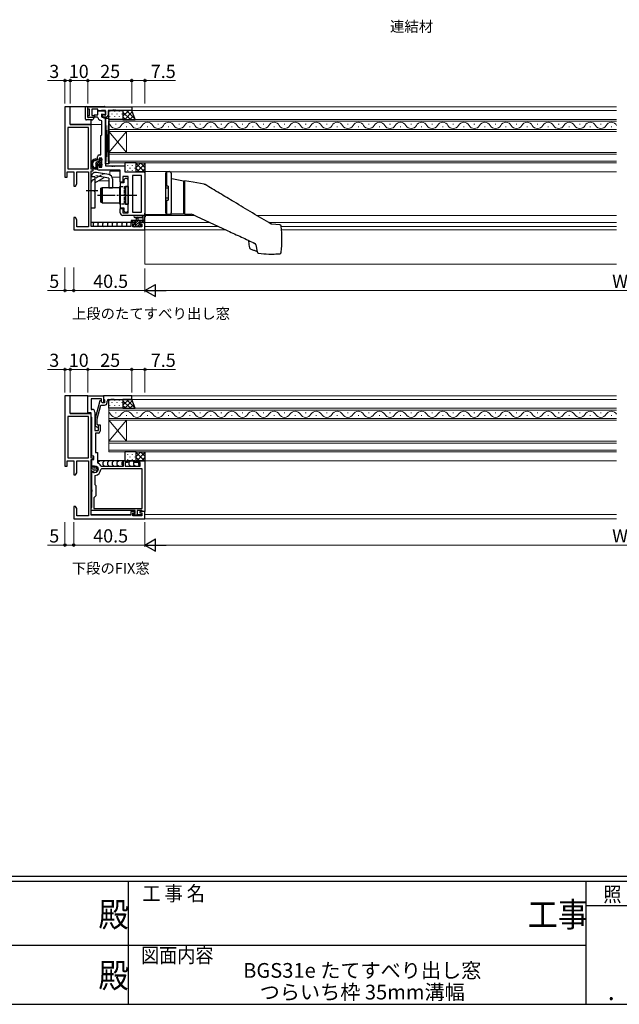
# Model space of a CAD drawing. Extents: x 0 to 1587, y 0 to 1128.
# Drawn here: x 714 to 1055, y 0 to 561 of the extents above; entities that cross this region are included whole.
import ezdxf
from ezdxf.enums import TextEntityAlignment as Align

# ---------------------------------------------------------------- set-up
doc = ezdxf.new("R2010")
doc.units = 0
doc.linetypes.add('YCENTER_1', pattern=[13, 10, -1, 1, -1])
doc.linetypes.add('YHIDDEN_1', pattern=[4, 3, -1])
doc.layers.add('USER1', color=3, linetype='CONTINUOUS')
doc.layers.add('YKK_ZWAK', color=7, linetype='CONTINUOUS')
for name, color, linetype, lineweight in [('YKK_11', 7, 'CONTINUOUS', 30), ('YKK_12', 2, 'CONTINUOUS', 13), ('YKK_13', 4, 'CONTINUOUS', 30), ('YKK_D', 6, 'CONTINUOUS', 13)]:
    doc.layers.add(name, color=color, linetype=linetype, lineweight=lineweight)
doc.styles.get("Standard").update_dxf_attribs({"font": 'ROMANS.SHX', "bigfont": 'EXTFONT.SHX'})
doc.styles.add('text-b', font='txt')
doc.styles.add('YKK_OSSTYLE1', font='romans.shx', dxfattribs={"width": 0.9, "bigfont": 'EXTFONT.SHX'})

# ---------------------------------------------------------------- blocks, each defined once
blk = doc.blocks.new('A201')
at = {"layer": 'YKK_ZWAK', "color": 254, "linetype": 'Continuous'}
for p, q in [((571, 35), (21, 35)), ((544, 34), (21, 34)), ((296, 34), (296, 9)), ((389, 34), (389, 9)), ((21, 9), (544, 9))]:
    blk.add_line(p, q, dxfattribs=at)
at = {"layer": 'YKK_ZWAK', "color": 131, "linetype": 'Continuous'}
for p, q in [((437.7, 29), (389, 29)), ((205, 21), (297, 21)), ((297, 21), (389, 21))]:
    blk.add_line(p, q, dxfattribs=at)
at = {"layer": 'YKK_ZWAK', "color": 131, "linetype": 'Continuous', "style": 'YKK_OSSTYLE1', "width": 0.9}
for s, height, p in [('工 事 名', 3, (298.87, 30.05)), ('照  査', 3, (392.56, 29.87)), ('図面内容', 3, (298.58, 17.47)), (' ． ．', 3.5, (392.18, 9.75))]:
    blk.add_text(s, height=height, dxfattribs=at).set_placement(p)
at = {"layer": 'YKK_ZWAK', "color": 254, "linetype": 'Continuous', "style": 'YKK_OSSTYLE1', "width": 0.9}
for s, p in [('殿', (289.94, 24.75)), ('工事', (377.17, 24.75)), ('殿', (289.94, 12.37))]:
    blk.add_text(s, height=5, dxfattribs=at).set_placement(p)

msp = doc.modelspace()

# ---------------------------------------------------------------- linework, layer by layer
at = {"layer": 'YKK_11', "linetype": 'ByBlock', "lineweight": -2, "ltscale": 0.5}
for p, q in [((742.56, 510.99), (739.56, 510.99)), ((739.56, 510.99), (739.56, 470.99)), ((742.56, 500.99), (742.56, 510.99)), ((752.56, 510.99), (777.56, 510.99)), ((752.56, 509.79), (752.56, 510.99)), ((777.56, 510.99), (777.56, 508.99)), ((753.56, 509.79), (752.56, 509.79)), ((752.56, 504.99), (752.56, 506.19)), ((752.56, 506.19), (753.56, 506.19)), ((755.97, 504.99), (752.56, 504.99)), ((753.56, 506.19), (753.56, 509.79)), ((758.36, 509.79), (754.76, 509.79)), ((754.76, 509.79), (754.76, 506.19)), ((754.76, 506.19), (755.94, 506.19)), ((755.94, 506.19), (756.3, 505.56)), ((756.3, 505.56), (755.97, 504.99)), ((756.14, 506.25), (756.34, 506.59)), ((756.75, 505.19), (756.14, 506.25)), ((756.34, 506.59), (758.36, 506.59)), ((758.06, 505.19), (756.75, 505.19)), ((758.36, 504.9), (758.06, 505.19)), ((758.36, 508.79), (758.36, 509.79)), ((758.36, 506.59), (758.36, 508.79)), ((758.36, 508.79), (762.56, 508.79)), ((760.16, 508.79), (758.36, 508.79)), ((760.36, 508.99), (760.16, 508.79)), ((762.56, 508.99), (760.36, 508.99)), ((762.56, 506.49), (760.36, 506.88)), ((760.36, 506.88), (760.36, 505.29)), ((760.36, 505.29), (762.56, 504.49)), ((763.06, 505.19), (761.56, 505.19)), ((761.98, 506.45), (762.16, 506.39)), ((762.16, 506.39), (762.56, 506.39)), ((762.56, 506.39), (762.56, 508.99)), ((762.56, 508.79), (762.56, 506.49)), ((766.6, 508.99), (764.06, 508.99)), ((764.06, 508.99), (764.06, 506.19)), ((766.79, 509.11), (766.6, 508.99)), ((767.34, 509.11), (766.79, 509.11)), ((767.52, 508.99), (767.34, 509.11)), ((767.6, 508.99), (767.52, 508.99)), ((767.79, 509.11), (767.6, 508.99)), ((768.34, 509.11), (767.79, 509.11)), ((768.52, 508.99), (768.34, 509.11)), ((777.56, 508.99), (768.52, 508.99)), ((752.86, 499.29), (741.26, 499.29)), ((741.26, 499.29), (741.26, 475.69)), ((754.56, 500.99), (742.56, 500.99)), ((752.86, 475.69), (752.86, 499.29)), ((754.56, 475.49), (754.56, 500.99)), ((760.56, 503.09), (759.35, 503.53)), ((760.56, 495.19), (760.56, 503.09)), ((762.56, 504.49), (762.56, 477.49)), ((760.06, 494.69), (760.36, 494.99)), ((760.06, 483.69), (760.06, 494.69)), ((760.36, 494.99), (760.56, 495.19)), ((758.06, 480.79), (758.06, 482.69)), ((759.06, 483.69), (760.06, 483.69)), ((759.06, 480.79), (758.06, 480.79)), ((758.06, 475.99), (758.06, 477.79)), ((758.06, 477.79), (759.06, 477.79)), ((760.56, 481.89), (759.06, 481.89)), ((759.06, 481.89), (759.06, 480.79)), ((759.06, 477.79), (759.06, 476.69)), ((759.06, 476.69), (760.56, 476.69)), ((760.56, 476.69), (760.56, 481.89)), ((762.56, 477.49), (766.1, 477.49)), ((766.1, 477.49), (766.29, 477.37)), ((766.29, 477.37), (766.84, 477.37)), ((766.84, 477.37), (767.02, 477.49)), ((767.02, 477.49), (767.1, 477.49)), ((767.1, 477.49), (767.29, 477.37)), ((767.29, 477.37), (767.84, 477.37)), ((767.84, 477.37), (768.02, 477.49)), ((768.02, 477.49), (773.56, 477.49)), ((773.56, 477.49), (773.56, 473.99)), ((739.56, 470.99), (740.86, 470.99)), ((740.86, 470.99), (740.86, 473.99)), ((740.86, 473.99), (744.56, 473.99)), ((741.26, 475.69), (752.86, 475.69)), ((744.56, 473.99), (744.56, 465.99)), ((746.26, 467.2), (746.26, 473.99)), ((746.26, 473.99), (752.86, 473.99)), ((752.86, 473.99), (752.86, 442.69)), ((755.56, 475.49), (754.56, 475.49)), ((754.56, 442.99), (754.56, 474.69)), ((754.56, 474.69), (755.56, 474.69)), ((755.56, 474.69), (755.56, 475.49)), ((771.06, 474.99), (759.06, 474.99)), ((771.06, 468.19), (771.06, 474.99)), ((775.56, 471.49), (772.56, 471.49)), ((772.56, 471.49), (772.56, 468.19)), ((773.56, 473.99), (785.06, 473.99)), ((775.56, 450.69), (775.56, 471.49)), ((783.13, 472.06), (778.06, 472.06)), ((778.06, 472.06), (778.06, 451.12)), ((783.13, 451.12), (783.13, 472.06)), ((785.06, 473.99), (785.06, 449.19)), ((744.56, 465.99), (745.56, 465.99)), ((745.56, 465.99), (746.26, 467.2)), ((772.56, 468.19), (771.06, 468.19)), ((771.06, 467.87), (771.06, 453.52)), ((773.06, 467.87), (771.06, 467.87)), ((773.86, 470.29), (773.06, 469.49)), ((773.06, 469.49), (773.06, 467.87)), ((774.76, 470.29), (773.86, 470.29)), ((773.96, 461.15), (773.96, 465.89)), ((773.96, 465.89), (775.56, 465.89)), ((775.56, 469.49), (774.76, 470.29)), ((775.56, 465.89), (775.56, 469.49)), ((773.84, 460.97), (773.96, 461.15)), ((773.84, 460.42), (773.84, 460.97)), ((773.96, 460.23), (773.84, 460.42)), ((773.96, 455.49), (773.96, 460.23)), ((775.56, 455.49), (773.96, 455.49)), ((775.56, 451.89), (775.56, 455.49)), ((771.06, 453.52), (773.06, 453.52)), ((771.06, 450.69), (771.06, 453.19)), ((771.06, 453.19), (772.56, 453.19)), ((772.56, 453.19), (772.56, 450.69)), ((772.56, 450.69), (775.56, 450.69)), ((785.06, 449.19), (772.56, 449.19)), ((773.06, 453.52), (773.06, 451.89)), ((773.06, 451.89), (773.86, 451.09)), ((773.86, 451.09), (774.76, 451.09)), ((774.76, 451.09), (775.56, 451.89)), ((778.06, 451.12), (783.13, 451.12)), ((745.56, 447.99), (744.56, 447.99)), ((744.56, 447.99), (744.56, 440.99)), ((746.26, 446.78), (745.56, 447.99)), ((746.26, 442.69), (746.26, 446.78)), ((776.96, 442.99), (754.56, 442.99)), ((779.26, 445.19), (776.96, 445.19)), ((776.96, 445.19), (776.96, 442.99)), ((778.16, 442.69), (778.16, 444.39)), ((778.16, 444.39), (779.26, 444.39)), ((779.26, 444.39), (779.26, 445.19)), ((785.06, 445.19), (782.26, 445.19)), ((782.26, 445.19), (782.26, 444.39)), ((782.26, 444.39), (783.36, 444.39)), ((783.36, 444.39), (783.36, 442.69)), ((785.06, 440.99), (785.06, 445.19)), ((744.56, 440.99), (785.06, 440.99)), ((752.86, 442.69), (746.26, 442.69)), ((783.36, 442.69), (778.16, 442.69)), ((742.56, 346.49), (739.56, 346.49)), ((739.56, 346.49), (739.56, 306.49)), ((742.56, 336.49), (742.56, 346.49)), ((752.56, 336.79), (752.56, 346.49)), ((752.56, 346.49), (761.56, 346.49)), ((760.26, 344.86), (754.56, 344.86)), ((754.56, 344.86), (754.56, 338.79)), ((759.47, 343.69), (756.76, 333.59)), ((760.07, 343.69), (759.47, 343.69)), ((760.76, 342.49), (760.07, 343.69)), ((760.26, 343.36), (760.26, 344.86)), ((760.76, 342.49), (760.26, 343.36)), ((761.56, 342.49), (760.76, 342.49)), ((762.06, 342.49), (760.76, 342.49)), ((761.56, 346.49), (761.56, 342.49)), ((777.56, 346.49), (761.56, 346.49)), ((761.56, 346.49), (761.56, 344.79)), ((761.56, 344.79), (761.86, 344.49)), ((761.86, 344.49), (762.06, 344.29)), ((762.06, 344.29), (762.06, 342.49)), ((763.56, 342.69), (763.56, 343.49)), ((764.56, 344.49), (765.6, 344.49)), ((765.6, 344.49), (765.79, 344.61)), ((765.79, 344.61), (766.34, 344.61)), ((766.34, 344.61), (766.52, 344.49)), ((766.52, 344.49), (766.6, 344.49)), ((766.6, 344.49), (766.79, 344.61)), ((766.79, 344.61), (767.34, 344.61)), ((767.34, 344.61), (767.52, 344.49)), ((767.52, 344.49), (777.56, 344.49)), ((777.56, 344.49), (777.56, 346.49)), ((754.56, 336.49), (742.56, 336.49)), ((754.56, 336.79), (752.56, 336.79)), ((754.56, 338.79), (755.06, 338.79)), ((754.56, 334.49), (754.56, 336.79)), ((754.56, 310.99), (754.56, 336.49)), ((756.56, 337.29), (756.56, 326.79)), ((757.96, 333.43), (760.04, 341.19)), ((760.04, 341.19), (762.06, 341.19)), ((752.86, 334.79), (741.26, 334.79)), ((741.26, 334.79), (741.26, 311.19)), ((752.86, 311.19), (752.86, 334.79)), ((754.86, 334.19), (754.56, 334.49)), ((754.86, 312.19), (754.86, 334.19)), ((756.76, 333.59), (756.76, 329.64)), ((757.96, 330.14), (757.96, 333.43)), ((756.56, 326.79), (758.56, 326.79)), ((756.76, 329.64), (757.54, 328.87)), ((758.56, 325.29), (756.86, 325.29)), ((756.86, 325.29), (756.86, 314.19)), ((758.39, 329.71), (757.96, 330.14)), ((758.56, 326.79), (758.56, 329.99)), ((758.56, 329.99), (759.56, 329.99)), ((759.56, 329.99), (759.56, 326.29)), ((756.86, 314.19), (757.99, 314.19)), ((757.99, 314.19), (757.99, 308.58)), ((740.86, 306.49), (740.86, 309.49)), ((740.86, 309.49), (744.56, 309.49)), ((741.26, 311.19), (752.86, 311.19)), ((744.56, 309.49), (744.56, 301.49)), ((746.26, 302.7), (746.26, 309.49)), ((746.26, 309.49), (752.86, 309.49)), ((752.86, 309.49), (752.86, 278.19)), ((755.56, 310.99), (754.56, 310.99)), ((754.56, 278.49), (754.56, 310.19)), ((754.56, 310.19), (755.56, 310.19)), ((756.06, 312.19), (754.86, 312.19)), ((754.86, 306.49), (754.86, 310.19)), ((754.86, 310.19), (756.06, 310.19)), ((755.56, 310.19), (755.56, 310.99)), ((756.06, 310.19), (756.06, 312.19)), ((757.99, 308.58), (758.16, 308.31)), ((772.86, 306.49), (772.86, 309.49)), ((772.86, 309.49), (775.06, 309.49)), ((775.06, 308.49), (773.86, 308.49)), ((773.86, 308.49), (773.86, 306.49)), ((775.06, 309.49), (775.06, 308.49)), ((779.06, 308.49), (779.06, 309.49)), ((779.06, 309.49), (785.06, 309.49)), ((782.36, 308.49), (779.06, 308.49)), ((782.36, 306.49), (782.36, 308.49)), ((785.06, 309.49), (785.06, 280.69)), ((739.56, 306.49), (740.86, 306.49)), ((756.46, 306.49), (754.86, 306.49)), ((754.86, 303.39), (755.23, 303.54)), ((754.86, 292.95), (754.86, 303.39)), ((755.23, 303.54), (755.89, 302.89)), ((755.89, 302.89), (756.46, 302.89)), ((759.95, 306.64), (760.21, 306.49)), ((760.26, 304.86), (759.96, 304.57)), ((760.21, 306.49), (769.1, 306.49)), ((783.43, 304.86), (760.26, 304.86)), ((769.1, 306.49), (769.29, 306.37)), ((769.29, 306.37), (769.84, 306.37)), ((769.84, 306.37), (770.02, 306.49)), ((770.02, 306.49), (770.1, 306.49)), ((770.1, 306.49), (770.29, 306.37)), ((770.29, 306.37), (770.84, 306.37)), ((770.84, 306.37), (771.02, 306.49)), ((771.02, 306.49), (772.86, 306.49)), ((773.86, 306.49), (782.36, 306.49)), ((783.43, 282.39), (783.43, 304.86)), ((744.56, 301.49), (745.56, 301.49)), ((745.56, 301.49), (746.26, 302.7)), ((756.77, 301.2), (756.49, 300.9)), ((756.49, 300.9), (756.49, 296.06)), ((754.98, 292.77), (754.86, 292.95)), ((754.86, 292.03), (754.98, 292.22)), ((754.86, 282.99), (754.86, 292.03)), ((754.98, 292.22), (754.98, 292.77)), ((756.49, 296.06), (757.06, 295.49)), ((757.06, 295.49), (757.06, 289.49)), ((757.06, 289.49), (756.06, 288.49)), ((756.06, 288.49), (756.06, 282.39)), ((745.56, 283.49), (744.56, 283.49)), ((744.56, 283.49), (744.56, 276.49)), ((746.26, 282.28), (745.56, 283.49)), ((746.26, 278.19), (746.26, 282.28)), ((754.56, 282.69), (754.86, 282.99)), ((754.56, 281.19), (754.56, 282.69)), ((779.46, 281.19), (754.56, 281.19)), ((756.06, 282.39), (783.43, 282.39)), ((779.26, 280.69), (776.96, 280.69)), ((776.96, 280.69), (776.96, 278.49)), ((779.26, 279.89), (779.26, 280.69)), ((779.46, 279.49), (779.46, 281.19)), ((783.23, 281.19), (780.66, 281.19)), ((780.66, 281.19), (780.66, 278.49)), ((785.06, 280.69), (782.26, 280.69)), ((782.26, 280.69), (782.26, 279.89)), ((783.43, 280.99), (783.23, 281.19)), ((783.73, 280.69), (783.43, 280.99)), ((785.06, 280.69), (783.73, 280.69)), ((785.06, 276.49), (785.06, 280.69)), ((744.56, 276.49), (785.06, 276.49)), ((752.86, 278.19), (746.26, 278.19)), ((776.96, 278.49), (754.56, 278.49)), ((778.16, 278.19), (778.16, 279.89)), ((778.16, 279.89), (779.26, 279.89)), ((783.36, 278.19), (778.16, 278.19)), ((778.26, 278.49), (778.26, 279.49)), ((778.26, 279.49), (779.46, 279.49)), ((780.66, 278.49), (778.26, 278.49)), ((782.26, 279.89), (783.36, 279.89)), ((783.36, 279.89), (783.36, 278.19))]:
    msp.add_line(p, q, dxfattribs=at)
for centre, radius, start, end in [((759.86, 504.94), 1.5, 181.6202, 250), ((761.56, 505.89), 0.7, 53.1301, 270), ((763.06, 506.19), 1, 270, 360), ((759.06, 482.69), 1, 90, 180), ((759.06, 475.99), 1, 180, 270), ((772.56, 450.69), 1.5, 180, 270), ((762.06, 342.69), 1.5, 270, 360), ((764.56, 343.49), 1, 90, 180), ((755.06, 337.29), 1.5, 0, 90), ((757.96, 329.29), 0.6, 225, 45), ((758.56, 326.29), 1, 270, 360), ((756.46, 304.69), 1.8, 270, 90), ((756.46, 304.69), 3.5, 274.982, 358.0395), ((756.46, 304.69), 4, 29.2336, 64.8125)]:
    msp.add_arc(centre, radius, start, end, dxfattribs=at)
at = {"layer": 'YKK_12'}
for p, q in [((1053.56, 510.99), (762.52, 510.99)), ((762.56, 510.99), (1053.56, 510.99)), ((762.56, 477.79), (762.56, 505.19)), ((764.36, 508.99), (1053.56, 508.99)), ((760.56, 500.99), (754.56, 500.99)), ((764.56, 503.89), (1053.56, 503.89)), ((764.56, 497.09), (764.56, 503.89)), ((1053.56, 502.89), (764.56, 502.89)), ((768.76, 501.25), (768.36, 501.25)), ((774.76, 499.73), (774.36, 499.73)), ((780.76, 501.25), (780.36, 501.25)), ((786.76, 499.73), (786.36, 499.73)), ((792.76, 501.25), (792.36, 501.25)), ((798.76, 499.73), (798.36, 499.73)), ((804.76, 501.25), (804.36, 501.25)), ((810.76, 499.73), (810.36, 499.73)), ((816.76, 501.25), (816.36, 501.25)), ((822.76, 499.73), (822.36, 499.73)), ((828.76, 501.25), (828.36, 501.25)), ((834.76, 499.73), (834.36, 499.73)), ((840.76, 501.25), (840.36, 501.25)), ((846.76, 499.73), (846.36, 499.73)), ((852.76, 501.25), (852.36, 501.25)), ((858.76, 499.73), (858.36, 499.73)), ((864.76, 501.25), (864.36, 501.25)), ((870.76, 499.73), (870.36, 499.73)), ((876.76, 501.25), (876.36, 501.25)), ((882.76, 499.73), (882.36, 499.73)), ((888.76, 501.25), (888.36, 501.25)), ((894.76, 499.73), (894.36, 499.73)), ((900.76, 501.25), (900.36, 501.25)), ((906.76, 499.73), (906.36, 499.73)), ((912.76, 501.25), (912.36, 501.25)), ((918.76, 499.73), (918.36, 499.73)), ((924.76, 501.25), (924.36, 501.25)), ((930.76, 499.73), (930.36, 499.73)), ((936.76, 501.25), (936.36, 501.25)), ((942.76, 499.73), (942.36, 499.73)), ((948.76, 501.25), (948.36, 501.25)), ((954.76, 499.73), (954.36, 499.73)), ((960.76, 501.25), (960.36, 501.25)), ((966.76, 499.73), (966.36, 499.73)), ((972.76, 501.25), (972.36, 501.25)), ((978.76, 499.73), (978.36, 499.73)), ((984.76, 501.25), (984.36, 501.25)), ((990.76, 499.73), (990.36, 499.73)), ((996.76, 501.25), (996.36, 501.25)), ((1002.76, 499.73), (1002.36, 499.73)), ((1008.76, 501.25), (1008.36, 501.25)), ((1014.76, 499.73), (1014.36, 499.73)), ((1020.76, 501.25), (1020.36, 501.25)), ((1026.76, 499.73), (1026.36, 499.73)), ((1032.76, 501.25), (1032.36, 501.25)), ((1038.76, 499.73), (1038.36, 499.73)), ((1044.76, 501.25), (1044.36, 501.25)), ((1050.76, 499.73), (1050.36, 499.73)), ((764.56, 498.09), (1053.56, 498.09)), ((764.56, 497.09), (774.56, 485.09)), ((764.56, 485.09), (774.56, 497.09)), ((764.56, 485.09), (764.56, 497.09)), ((1053.56, 497.09), (764.56, 497.09)), ((774.56, 485.09), (774.56, 497.09)), ((764.56, 485.09), (1053.56, 485.09)), ((764.56, 479.09), (764.56, 485.09)), ((1053.56, 484.09), (764.56, 484.09)), ((773.18, 477.49), (762.86, 477.49)), ((764.56, 480.09), (1053.56, 480.09)), ((1053.56, 479.09), (764.56, 479.09)), ((762.56, 474.99), (770.76, 474.99)), ((771.06, 474.49), (765.06, 474.49)), ((765.06, 472.31), (765.06, 474.49)), ((771.06, 470.99), (766.37, 470.99)), ((778.06, 473.99), (785.06, 473.99)), ((778.06, 451.42), (778.06, 471.76)), ((799.69, 473.99), (1053.56, 473.99)), ((758.54, 468.99), (764.56, 468.99)), ((778.06, 449.19), (813.61, 449.19)), ((848.72, 449.19), (1053.56, 449.19)), ((779.56, 445.19), (754.56, 445.19)), ((822.19, 445.19), (781.96, 445.19)), ((826.91, 442.99), (785.06, 442.99)), ((785.06, 442.99), (785.06, 440.99)), ((1053.56, 445.19), (855.39, 445.19)), ((1053.56, 442.99), (862.66, 442.99)), ((831.19, 440.99), (754.56, 440.99)), ((785.06, 440.99), (785.06, 421.49)), ((1053.56, 440.99), (862.85, 440.99)), ((1053.56, 421.49), (785.06, 421.49)), ((1053.56, 346.49), (754.56, 346.49)), ((761.56, 346.49), (761.56, 344.49)), ((761.56, 344.49), (761.86, 344.49)), ((765.6, 344.49), (1053.56, 344.49)), ((764.56, 339.39), (1053.56, 339.39)), ((764.56, 332.59), (764.56, 339.39)), ((1053.56, 338.39), (764.56, 338.39)), ((768.76, 336.75), (768.36, 336.75)), ((780.76, 336.75), (780.36, 336.75)), ((792.76, 336.75), (792.36, 336.75)), ((804.76, 336.75), (804.36, 336.75)), ((816.76, 336.75), (816.36, 336.75)), ((828.76, 336.75), (828.36, 336.75)), ((840.76, 336.75), (840.36, 336.75)), ((852.76, 336.75), (852.36, 336.75)), ((864.76, 336.75), (864.36, 336.75)), ((876.76, 336.75), (876.36, 336.75)), ((888.76, 336.75), (888.36, 336.75)), ((900.76, 336.75), (900.36, 336.75)), ((912.76, 336.75), (912.36, 336.75)), ((924.76, 336.75), (924.36, 336.75)), ((936.76, 336.75), (936.36, 336.75)), ((948.76, 336.75), (948.36, 336.75)), ((960.76, 336.75), (960.36, 336.75)), ((972.76, 336.75), (972.36, 336.75)), ((984.76, 336.75), (984.36, 336.75)), ((996.76, 336.75), (996.36, 336.75)), ((1008.76, 336.75), (1008.36, 336.75)), ((1020.76, 336.75), (1020.36, 336.75)), ((1032.76, 336.75), (1032.36, 336.75)), ((1044.76, 336.75), (1044.36, 336.75)), ((764.56, 333.59), (1053.56, 333.59)), ((764.56, 332.59), (774.56, 320.59)), ((764.56, 320.59), (774.56, 332.59)), ((764.56, 320.59), (764.56, 332.59)), ((1053.56, 332.59), (764.56, 332.59)), ((774.76, 335.23), (774.36, 335.23)), ((774.56, 320.59), (774.56, 332.59)), ((786.76, 335.23), (786.36, 335.23)), ((798.76, 335.23), (798.36, 335.23)), ((810.76, 335.23), (810.36, 335.23)), ((822.76, 335.23), (822.36, 335.23)), ((834.76, 335.23), (834.36, 335.23)), ((846.76, 335.23), (846.36, 335.23)), ((858.76, 335.23), (858.36, 335.23)), ((870.76, 335.23), (870.36, 335.23)), ((882.76, 335.23), (882.36, 335.23)), ((894.76, 335.23), (894.36, 335.23)), ((906.76, 335.23), (906.36, 335.23)), ((918.76, 335.23), (918.36, 335.23)), ((930.76, 335.23), (930.36, 335.23)), ((942.76, 335.23), (942.36, 335.23)), ((954.76, 335.23), (954.36, 335.23)), ((966.76, 335.23), (966.36, 335.23)), ((978.76, 335.23), (978.36, 335.23)), ((990.76, 335.23), (990.36, 335.23)), ((1002.76, 335.23), (1002.36, 335.23)), ((1014.76, 335.23), (1014.36, 335.23)), ((1026.76, 335.23), (1026.36, 335.23)), ((1038.76, 335.23), (1038.36, 335.23)), ((1050.76, 335.23), (1050.36, 335.23)), ((764.56, 320.59), (1053.56, 320.59)), ((764.56, 314.59), (764.56, 320.59)), ((1053.56, 319.59), (764.56, 319.59)), ((764.56, 315.59), (1053.56, 315.59)), ((1053.56, 314.59), (764.56, 314.59)), ((757.99, 309.49), (773.35, 309.49)), ((784.77, 309.49), (1053.56, 309.49)), ((754.56, 278.99), (776.96, 278.99)), ((755.06, 276.49), (1053.56, 276.49)), ((778.16, 278.99), (778.26, 278.99)), ((780.66, 278.99), (783.36, 278.99)), ((785.06, 278.99), (1053.56, 278.99))]:
    msp.add_line(p, q, dxfattribs=at)
for centre, start, end in [((762.56, 498.81), 29.2025, 54.4133), ((768.56, 502.17), 209.2025, 330.7975), ((774.56, 498.81), 29.2025, 150.7975), ((780.56, 502.17), 209.2025, 330.7975), ((786.56, 498.81), 29.2025, 150.7975), ((792.56, 502.17), 209.2025, 330.7975), ((798.56, 498.81), 29.2025, 150.7975), ((804.56, 502.17), 209.2025, 330.7975), ((810.56, 498.81), 29.2025, 150.7975), ((816.56, 502.17), 209.2025, 330.7975), ((822.56, 498.81), 29.2025, 150.7975), ((828.56, 502.17), 209.2025, 330.7975), ((834.56, 498.81), 29.2025, 150.7975), ((840.56, 502.17), 209.2025, 330.7975), ((846.56, 498.81), 29.2025, 150.7975), ((852.56, 502.17), 209.2025, 330.7975), ((858.56, 498.81), 29.2025, 150.7975), ((864.56, 502.17), 209.2025, 330.7975), ((870.56, 498.81), 29.2025, 150.7975), ((876.56, 502.17), 209.2025, 330.7975), ((882.56, 498.81), 29.2025, 150.7975), ((888.56, 502.17), 209.2025, 330.7975), ((894.56, 498.81), 29.2025, 150.7975), ((900.56, 502.17), 209.2025, 330.7975), ((906.56, 498.81), 29.2025, 150.7975), ((912.56, 502.17), 209.2025, 330.7975), ((918.56, 498.81), 29.2025, 150.7975), ((924.56, 502.17), 209.2025, 330.7975), ((930.56, 498.81), 29.2025, 150.7975), ((936.56, 502.17), 209.2025, 330.7975), ((942.56, 498.81), 29.2025, 150.7975), ((948.56, 502.17), 209.2025, 330.7975), ((954.56, 498.81), 29.2025, 150.7975), ((960.56, 502.17), 209.2025, 330.7975), ((966.56, 498.81), 29.2025, 150.7975), ((972.56, 502.17), 209.2025, 330.7975), ((978.56, 498.81), 29.2025, 150.7975), ((984.56, 502.17), 209.2025, 330.7975), ((990.56, 498.81), 29.2025, 150.7975), ((996.56, 502.17), 209.2025, 330.7975), ((1002.56, 498.81), 29.2025, 150.7975), ((1008.56, 502.17), 209.2025, 330.7975), ((1014.56, 498.81), 29.2025, 150.7975), ((1020.56, 502.17), 209.2025, 330.7975), ((1026.56, 498.81), 29.2025, 150.7975), ((1032.56, 502.17), 209.2025, 330.7975), ((1038.56, 498.81), 29.2025, 150.7975), ((1044.56, 502.17), 209.2025, 330.7975), ((1050.56, 498.81), 29.2025, 150.7975), ((762.56, 334.31), 29.2025, 54.4133), ((774.56, 334.31), 29.2025, 150.7975), ((786.56, 334.31), 29.2025, 150.7975), ((798.56, 334.31), 29.2025, 150.7975), ((810.56, 334.31), 29.2025, 150.7975), ((822.56, 334.31), 29.2025, 150.7975), ((834.56, 334.31), 29.2025, 150.7975), ((846.56, 334.31), 29.2025, 150.7975), ((858.56, 334.31), 29.2025, 150.7975), ((870.56, 334.31), 29.2025, 150.7975), ((882.56, 334.31), 29.2025, 150.7975), ((894.56, 334.31), 29.2025, 150.7975), ((906.56, 334.31), 29.2025, 150.7975), ((918.56, 334.31), 29.2025, 150.7975), ((930.56, 334.31), 29.2025, 150.7975), ((942.56, 334.31), 29.2025, 150.7975), ((954.56, 334.31), 29.2025, 150.7975), ((966.56, 334.31), 29.2025, 150.7975), ((978.56, 334.31), 29.2025, 150.7975), ((990.56, 334.31), 29.2025, 150.7975), ((1002.56, 334.31), 29.2025, 150.7975), ((1014.56, 334.31), 29.2025, 150.7975), ((1026.56, 334.31), 29.2025, 150.7975), ((1038.56, 334.31), 29.2025, 150.7975), ((1050.56, 334.31), 29.2025, 150.7975), ((768.56, 337.67), 209.2025, 330.7975), ((780.56, 337.67), 209.2025, 330.7975), ((792.56, 337.67), 209.2025, 330.7975), ((804.56, 337.67), 209.2025, 330.7975), ((816.56, 337.67), 209.2025, 330.7975), ((828.56, 337.67), 209.2025, 330.7975), ((840.56, 337.67), 209.2025, 330.7975), ((852.56, 337.67), 209.2025, 330.7975), ((864.56, 337.67), 209.2025, 330.7975), ((876.56, 337.67), 209.2025, 330.7975), ((888.56, 337.67), 209.2025, 330.7975), ((900.56, 337.67), 209.2025, 330.7975), ((912.56, 337.67), 209.2025, 330.7975), ((924.56, 337.67), 209.2025, 330.7975), ((936.56, 337.67), 209.2025, 330.7975), ((948.56, 337.67), 209.2025, 330.7975), ((960.56, 337.67), 209.2025, 330.7975), ((972.56, 337.67), 209.2025, 330.7975), ((984.56, 337.67), 209.2025, 330.7975), ((996.56, 337.67), 209.2025, 330.7975), ((1008.56, 337.67), 209.2025, 330.7975), ((1020.56, 337.67), 209.2025, 330.7975), ((1032.56, 337.67), 209.2025, 330.7975), ((1044.56, 337.67), 209.2025, 330.7975), ((1056.56, 337.67), 209.2025, 209.2124)]:
    msp.add_arc(centre, 3.44, start, end, dxfattribs=at)
at = {"layer": 'YKK_13'}
for p, q in [((751.3, 510.99), (742.56, 510.99)), ((742.56, 500.99), (742.56, 510.99)), ((751.26, 510.79), (751.26, 510.79)), ((751.26, 504.09), (751.26, 510.79)), ((751.76, 511.29), (751.76, 511.29)), ((751.76, 511.29), (752.56, 511.29)), ((752.56, 511.29), (762.06, 511.29)), ((752.56, 505.29), (752.56, 511.29)), ((756.06, 504.99), (752.86, 504.99)), ((756.06, 505.09), (756.06, 504.8)), ((756.06, 504.8), (756.06, 504.8)), ((764.57, 503.89), (764.57, 508.99)), ((764.57, 508.99), (772.57, 508.99)), ((772.57, 508.99), (772.57, 503.89)), ((777.57, 508.99), (772.57, 508.99)), ((772.57, 508.99), (772.57, 503.89)), ((779.57, 503.89), (777.57, 508.99)), ((742.56, 500.99), (754.56, 500.99)), ((751.26, 504.09), (751.26, 504.09)), ((751.76, 503.59), (751.76, 503.59)), ((754.85, 503.59), (751.76, 503.59)), ((754.56, 500.99), (754.56, 503.59)), ((754.85, 503.59), (754.85, 503.59)), ((755.92, 504.44), (755.21, 503.74)), ((755.21, 503.74), (755.21, 503.74)), ((755.92, 504.44), (755.92, 504.44)), ((762.56, 478.59), (762.56, 504.39)), ((764.57, 504.39), (762.56, 504.39)), ((764.57, 504.39), (762.56, 478.59)), ((764.57, 478.59), (762.56, 504.39)), ((764.57, 504.39), (764.57, 478.59)), ((772.57, 503.89), (764.57, 503.89)), ((772.57, 503.89), (779.57, 503.89)), ((764.57, 485.09), (764.57, 497.09)), ((757.06, 478.69), (757.06, 476.74)), ((759.16, 479.69), (758.06, 479.69)), ((758.06, 477.79), (758.06, 475.79)), ((759, 478.09), (758.36, 478.09)), ((759.46, 479.99), (759.46, 481.29)), ((759.46, 477.29), (759.46, 477.63)), ((759.76, 481.59), (760.26, 481.59)), ((760.47, 477.58), (759.97, 477.08)), ((760.36, 480.59), (760.36, 478.59)), ((760.56, 481.29), (760.56, 480.79)), ((760.56, 478.39), (760.56, 477.79)), ((764.57, 478.59), (762.56, 478.59)), ((780.07, 479.09), (773.56, 479.09)), ((773.56, 479.09), (773.56, 473.99)), ((780.07, 473.99), (780.07, 479.09)), ((780.07, 479.09), (785.07, 479.09)), ((780.07, 473.99), (780.07, 479.09)), ((785.07, 479.09), (785.07, 473.99)), ((754.56, 453.44), (754.56, 471.25)), ((756.56, 471.19), (754.56, 471.19)), ((756.56, 471.25), (756.56, 463.69)), ((756.58, 476.29), (756.59, 476.29)), ((757.76, 475.49), (756.66, 475.49)), ((757.06, 476.03), (757.06, 475.49)), ((764.56, 470.44), (757.15, 471.75)), ((764.5, 472.48), (757.5, 473.72)), ((773.56, 473.99), (780.07, 473.99)), ((785.07, 473.99), (780.07, 473.99)), ((785.06, 473.49), (785.06, 474.49)), ((785.06, 474.49), (797.06, 474.28)), ((785.06, 473.49), (785.06, 450.49)), ((797.06, 474.28), (797.06, 473.28)), ((797.06, 474.28), (797.07, 474.28)), ((797.06, 473.74), (797.56, 473.74)), ((797.06, 450.7), (797.06, 473.28)), ((797.07, 474.28), (797.1, 474.28)), ((797.1, 474.28), (797.15, 474.28)), ((797.15, 474.28), (797.21, 474.28)), ((797.21, 474.28), (797.28, 474.28)), ((797.28, 474.28), (797.37, 474.28)), ((797.37, 474.28), (797.46, 474.27)), ((797.46, 474.27), (797.56, 474.27)), ((797.56, 474.27), (799.08, 474.25)), ((797.56, 474.27), (797.56, 474.24)), ((797.56, 473.24), (797.56, 474.24)), ((797.56, 466.49), (797.56, 473.24)), ((800.06, 473.21), (800.06, 473.25)), ((800.06, 473.21), (800.06, 450.77)), ((756.56, 467.85), (761.87, 470.91)), ((764.56, 470.44), (764.56, 464.69)), ((766.56, 470.02), (766.56, 464.69)), ((770.76, 455.74), (770.76, 465.64)), ((770.76, 465.64), (771.06, 465.64)), ((774.06, 465.69), (775.56, 465.69)), ((774.06, 465.69), (774.06, 455.69)), ((775.56, 465.69), (775.56, 455.69)), ((797.56, 465.99), (797.06, 465.99)), ((797.56, 465.99), (797.56, 466.49)), ((798.36, 465.99), (797.56, 465.99)), ((798.36, 465.99), (798.36, 457.99)), ((800.31, 470.18), (807.06, 468.99)), ((807.06, 468.99), (807.06, 467.02)), ((807.56, 467.64), (807.06, 467.64)), ((807.06, 467.02), (807.06, 451.98)), ((812.5, 468.12), (807.56, 468.99)), ((807.56, 467.02), (807.56, 452)), ((818.79, 467.01), (812.5, 468.12)), ((819.3, 466.82), (819.3, 466.82)), ((758.19, 463.19), (751.56, 463.19)), ((756.16, 463.29), (756.56, 463.69)), ((756.16, 463.29), (756.16, 463.09)), ((756.16, 463.09), (756.56, 462.69)), ((756.56, 462.69), (756.56, 453.44)), ((760.06, 456.69), (760.06, 464.69)), ((760.56, 464.69), (760.06, 464.69)), ((760.56, 456.69), (760.56, 464.69)), ((760.66, 465.19), (770.66, 465.19)), ((760.66, 465.19), (760.66, 456.19)), ((766.56, 464.69), (764.56, 464.69)), ((770.66, 465.19), (770.66, 456.19)), ((770.66, 463.69), (770.76, 463.69)), ((770.76, 457.69), (770.76, 463.69)), ((797.06, 464.99), (798.36, 464.99)), ((760.06, 456.69), (760.56, 456.69)), ((770.66, 456.19), (760.66, 456.19)), ((770.66, 457.69), (770.76, 457.69)), ((771.06, 455.74), (770.76, 455.74)), ((775.56, 455.69), (774.06, 455.69)), ((798.36, 458.99), (797.06, 458.99)), ((797.06, 457.99), (797.56, 457.99)), ((797.56, 457.49), (797.56, 457.99)), ((797.56, 457.99), (798.36, 457.99)), ((797.56, 450.74), (797.56, 457.49)), ((756.56, 453.44), (754.56, 453.44)), ((779.33, 449.19), (784.5, 449.19)), ((785.06, 449.49), (785.06, 450.49)), ((797.06, 449.7), (785.06, 449.49)), ((797.06, 450.7), (797.06, 449.7)), ((797.56, 450.24), (797.06, 450.24)), ((797.07, 449.7), (797.06, 449.7)), ((797.1, 449.7), (797.07, 449.7)), ((797.15, 449.7), (797.1, 449.7)), ((797.21, 449.7), (797.15, 449.7)), ((797.28, 449.7), (797.21, 449.7)), ((797.37, 449.7), (797.28, 449.7)), ((797.46, 449.71), (797.37, 449.7)), ((797.56, 449.71), (797.46, 449.71)), ((797.56, 449.74), (797.56, 450.74)), ((797.56, 449.74), (797.56, 449.71)), ((799.08, 449.73), (797.56, 449.71)), ((800.06, 450.73), (800.06, 450.77)), ((807.06, 449.99), (800.3, 449.87)), ((807.06, 451.98), (807.06, 449.99)), ((807.06, 451.34), (807.56, 451.34)), ((777.43, 445.19), (754.56, 445.19)), ((756.19, 445.19), (755.59, 444.59)), ((755.59, 444.59), (755.59, 443.59)), ((755.59, 443.59), (756.19, 442.99)), ((758.9, 445.19), (758.3, 444.59)), ((758.3, 444.59), (758.3, 443.59)), ((758.3, 443.59), (758.9, 442.99)), ((761.61, 445.19), (761.01, 444.59)), ((761.01, 444.59), (761.01, 443.59)), ((761.01, 443.59), (761.61, 442.99)), ((764.32, 445.19), (763.72, 444.59)), ((763.72, 444.59), (763.72, 443.59)), ((763.72, 443.59), (764.32, 442.99)), ((767.02, 445.19), (766.42, 444.59)), ((766.42, 444.59), (766.42, 443.59)), ((766.42, 443.59), (767.02, 442.99)), ((769.73, 445.19), (769.13, 444.59)), ((769.13, 444.59), (769.13, 443.59)), ((769.13, 443.59), (769.73, 442.99)), ((772.44, 445.19), (771.84, 444.59)), ((771.84, 444.59), (771.84, 443.59)), ((771.84, 443.59), (772.44, 442.99)), ((775.15, 445.19), (774.55, 444.59)), ((774.55, 444.59), (774.55, 443.59)), ((774.55, 443.59), (775.15, 442.99)), ((777.16, 446.09), (777.16, 445.49)), ((785.06, 446.39), (777.46, 446.39)), ((777.46, 445.19), (778.06, 445.19)), ((778.26, 445.39), (779.56, 445.39)), ((778.36, 443.69), (778.36, 443.19)), ((778.63, 444.39), (778.63, 443.99)), ((779.56, 443.99), (778.66, 443.99)), ((779.56, 445.19), (778.96, 445.19)), ((779.42, 445.19), (779.24, 445.01)), ((779.33, 447.99), (783.29, 447.99)), ((779.36, 443.09), (781.46, 443.09)), ((779.56, 445.39), (779.56, 443.99)), ((780.16, 446.39), (780.26, 447.53)), ((781.36, 446.39), (781.26, 447.53)), ((781.96, 444.45), (781.96, 445.39)), ((781.96, 445.39), (783.96, 445.39)), ((782.56, 445.19), (781.96, 445.19)), ((782.31, 445.19), (781.96, 444.84)), ((782.76, 443.99), (782.42, 443.99)), ((782.47, 442.98), (782.97, 443.48)), ((783.86, 447.57), (783.86, 446.39)), ((784.16, 445.19), (784.76, 445.19)), ((785.06, 445.49), (785.06, 448.17)), ((861.77, 443.93), (857.34, 444.19)), ((778.66, 442.89), (779.16, 442.89)), ((779.15, 442.89), (779.42, 442.62)), ((781.66, 442.89), (782.26, 442.89)), ((782.04, 442.89), (782.31, 442.62)), ((848.23, 432.51), (848.93, 428.54)), ((845.14, 430.13), (845.41, 430.02)), ((848.78, 428.88), (848.87, 428.86)), ((752.56, 346.49), (742.56, 346.49)), ((742.56, 336.49), (742.56, 346.49)), ((742.56, 336.49), (742.56, 346.49)), ((752.56, 336.49), (752.56, 346.49)), ((764.57, 339.39), (764.57, 344.49)), ((764.57, 344.49), (772.57, 344.49)), ((772.57, 344.49), (772.57, 339.39)), ((777.57, 344.49), (772.57, 344.49)), ((772.57, 344.49), (772.57, 339.39)), ((779.57, 339.39), (777.57, 344.49)), ((742.56, 336.49), (752.56, 336.49)), ((742.56, 336.49), (754.56, 336.49)), ((772.57, 339.39), (764.57, 339.39)), ((772.57, 339.39), (779.57, 339.39)), ((780.07, 314.59), (773.56, 314.59)), ((773.56, 314.59), (773.56, 309.49)), ((780.07, 309.49), (780.07, 314.59)), ((780.07, 314.59), (785.07, 314.59)), ((780.07, 309.49), (780.07, 314.59)), ((785.07, 314.59), (785.07, 309.49)), ((754.86, 309.49), (754.56, 309.49)), ((773.36, 309.49), (757.99, 309.49)), ((759.32, 309.49), (758.32, 308.49)), ((758.32, 308.49), (758.32, 308.23)), ((762.03, 309.49), (761.03, 308.49)), ((761.03, 308.49), (761.03, 307.49)), ((764.74, 309.49), (763.74, 308.49)), ((763.74, 308.49), (763.74, 307.49)), ((767.45, 309.49), (766.45, 308.49)), ((766.45, 308.49), (766.45, 307.49)), ((770.15, 309.49), (769.15, 308.49)), ((769.15, 308.49), (769.15, 307.49)), ((772.86, 309.49), (771.86, 308.49)), ((771.86, 308.49), (771.86, 307.49)), ((773.56, 309.49), (780.07, 309.49)), ((779.36, 309.49), (774.77, 309.49)), ((776.95, 309.49), (775.95, 308.49)), ((775.95, 308.49), (775.95, 307.49)), ((779.06, 308.9), (778.65, 308.49)), ((778.65, 308.49), (778.65, 307.49)), ((785.07, 309.49), (780.07, 309.49)), ((781.36, 308.49), (781.36, 308.49)), ((781.36, 308.49), (781.36, 307.49)), ((755.16, 306.49), (754.56, 306.49)), ((754.74, 305.05), (754.74, 304.85)), ((754.9, 304.29), (754.9, 304.09)), ((755.29, 305.37), (755.29, 305.17)), ((755.36, 304.78), (755.36, 304.58)), ((755.4, 303.67), (755.4, 303.47)), ((755.54, 305.93), (755.54, 305.73)), ((755.84, 303.81), (755.84, 303.61)), ((755.89, 304.91), (755.89, 304.71)), ((755.93, 304.32), (755.93, 304.12)), ((756, 306.25), (756, 306.05)), ((756, 303.24), (756, 303.04)), ((756.16, 305.63), (756.16, 305.43)), ((756.42, 305.03), (756.42, 304.83)), ((756.55, 303.05), (756.55, 302.85)), ((756.58, 303.93), (756.58, 303.73)), ((756.62, 306.13), (756.62, 305.93)), ((756.78, 304.68), (756.78, 304.48)), ((756.88, 305.49), (756.88, 305.29)), ((757.27, 303.28), (757.27, 303.08)), ((757.36, 305.95), (757.36, 305.75)), ((757.41, 304.09), (757.41, 303.89)), ((757.45, 304.64), (757.45, 304.44)), ((757.5, 305.21), (757.5, 305.01)), ((757.91, 303.81), (757.91, 303.61)), ((758.12, 304.48), (758.12, 304.28)), ((758.19, 305.19), (758.19, 304.99)), ((761.03, 307.49), (762.03, 306.49)), ((763.74, 307.49), (764.74, 306.49)), ((766.45, 307.49), (767.45, 306.49)), ((769.15, 307.49), (770.15, 306.49)), ((771.86, 307.49), (772.77, 306.58)), ((775.95, 307.49), (776.95, 306.49)), ((778.65, 307.49), (779.65, 306.49)), ((781.36, 307.49), (782.27, 306.58))]:
    msp.add_line(p, q, dxfattribs=at)
at = {"layer": 'YKK_13', "linetype": 'Continuous'}
for p, q in [((764.84, 508.57), (764.84, 508.37)), ((764.84, 505.54), (764.84, 505.34)), ((766.25, 507.15), (766.25, 506.95)), ((767.67, 508.57), (767.67, 508.37)), ((767.67, 505.54), (767.67, 505.34)), ((769.08, 507.15), (769.08, 506.95)), ((770.5, 508.57), (770.5, 508.37)), ((770.5, 505.54), (770.5, 505.34)), ((771.91, 507.15), (771.91, 506.95)), ((775.86, 508.99), (772.57, 505.69)), ((773.03, 508.99), (772.57, 508.52)), ((776.81, 503.89), (772.57, 508.13)), ((773.98, 503.89), (772.57, 505.31)), ((777.88, 508.18), (773.59, 503.89)), ((779.52, 504.01), (774.54, 508.99)), ((778.68, 506.15), (776.42, 503.89)), ((777.69, 508.66), (777.37, 508.99)), ((766.25, 504.12), (766.25, 503.92)), ((769.08, 504.12), (769.08, 503.92)), ((771.91, 504.12), (771.91, 503.92)), ((779.48, 504.12), (779.25, 503.89)), ((757.06, 477.72), (759.03, 479.69)), ((757.07, 478.86), (757.89, 479.68)), ((757.08, 476.62), (758.06, 477.6)), ((758.55, 478.09), (760.36, 479.9)), ((759.46, 481.24), (759.81, 481.59)), ((759.46, 480.12), (760.56, 481.22)), ((759.7, 477), (760.56, 477.85)), ((759.71, 478.12), (760.36, 478.77)), ((773.66, 479.09), (773.66, 479.08)), ((775.07, 477.86), (775.07, 477.66)), ((776.49, 479.09), (776.49, 479.08)), ((777.9, 477.86), (777.9, 477.66)), ((779.32, 479.09), (779.32, 479.08)), ((782.66, 479.09), (780.07, 476.49)), ((784.81, 473.99), (780.07, 478.73)), ((785.07, 478.66), (780.39, 473.99)), ((785.07, 476.56), (782.54, 479.09)), ((757.07, 475.49), (758.06, 476.47)), ((773.66, 476.25), (773.66, 476.05)), ((775.07, 474.83), (775.07, 474.63)), ((776.49, 476.25), (776.49, 476.05)), ((777.9, 474.83), (777.9, 474.63)), ((779.32, 476.25), (779.32, 476.05)), ((781.98, 473.99), (780.07, 475.9)), ((785.07, 475.84), (783.22, 473.99)), ((777.46, 445.19), (778.66, 446.39)), ((778.36, 443.4), (778.95, 443.99)), ((779, 445.39), (780, 446.39)), ((779.2, 442.89), (779.36, 443.05)), ((779.4, 443.09), (782.7, 446.39)), ((779.56, 444.6), (781.35, 446.39)), ((780.75, 443.09), (781.72, 444.07)), ((781.89, 442.89), (782.94, 443.93)), ((783.05, 445.39), (784.05, 446.39)), ((784.19, 445.19), (785.06, 446.06)), ((764.84, 344.07), (764.84, 343.87)), ((766.25, 342.65), (766.25, 342.45)), ((767.67, 344.07), (767.67, 343.87)), ((769.08, 342.65), (769.08, 342.45)), ((770.5, 344.07), (770.5, 343.87)), ((771.91, 342.65), (771.91, 342.45)), ((775.86, 344.49), (772.57, 341.19)), ((773.03, 344.49), (772.57, 344.02)), ((776.81, 339.39), (772.57, 343.63)), ((777.88, 343.68), (773.59, 339.39)), ((779.52, 339.51), (774.54, 344.49)), ((777.69, 344.16), (777.37, 344.49)), ((764.84, 341.04), (764.84, 340.84)), ((766.25, 339.62), (766.25, 339.42)), ((767.67, 341.04), (767.67, 340.84)), ((769.08, 339.62), (769.08, 339.42)), ((770.5, 341.04), (770.5, 340.84)), ((771.91, 339.62), (771.91, 339.42)), ((773.98, 339.39), (772.57, 340.81)), ((778.68, 341.65), (776.42, 339.39)), ((779.48, 339.62), (779.25, 339.39)), ((773.66, 314.59), (773.66, 314.58)), ((776.49, 314.59), (776.49, 314.58)), ((779.32, 314.59), (779.32, 314.58)), ((782.66, 314.59), (780.07, 311.99)), ((784.81, 309.49), (780.07, 314.23)), ((785.07, 314.16), (780.39, 309.49)), ((785.07, 312.06), (782.53, 314.59)), ((773.66, 311.75), (773.66, 311.55)), ((775.07, 313.36), (775.07, 313.16)), ((775.07, 310.33), (775.07, 310.13)), ((776.49, 311.75), (776.49, 311.55)), ((777.9, 313.36), (777.9, 313.16)), ((777.9, 310.33), (777.9, 310.13)), ((779.32, 311.75), (779.32, 311.55)), ((781.98, 309.49), (780.07, 311.4)), ((785.07, 311.34), (783.22, 309.49))]:
    msp.add_line(p, q, dxfattribs=at)
at = {"layer": 'YKK_13', "linetype": 'YHIDDEN_1', "ltscale": 0.5}
for p, q in [((755.56, 469.58), (760.87, 472.65)), ((771.06, 465.64), (773.26, 465.64)), ((773.26, 465.64), (773.26, 455.74)), ((760.56, 463.69), (760.66, 463.69)), ((773.26, 464.29), (773.56, 464.29)), ((760.56, 457.69), (760.66, 457.69)), ((773.26, 455.74), (771.06, 455.74)), ((773.26, 457.09), (773.56, 457.09))]:
    msp.add_line(p, q, dxfattribs=at)
at = {"layer": 'YKK_13', "linetype": 'YCENTER_1'}
msp.add_line((758.06, 460.69), (780.49, 460.69), dxfattribs=at)
at = {"layer": 'YKK_13'}
msp.add_circle((756.46, 304.69), 2, dxfattribs=at)
for centre, radius, start, end in [((757.48, 478.4), 3.02, 98.2803, 254.243), ((757.48, 478.4), 2.32, 111.1287, 243.4211), ((756.75, 480.28), 0.3, 61.4844, 111.1287), ((757.11, 480.94), 0.45, 241.4844, 98.2803), ((758.06, 478.69), 1, 90, 180), ((757.36, 476.74), 0.3, 180, 236.9443), ((758.36, 477.79), 0.3, 90, 180), ((759, 478.39), 0.3, 270, 326.9443), ((759.16, 479.99), 0.3, 270, 360), ((759.46, 478.09), 0.25, 303.0557, 146.9443), ((759.76, 481.29), 0.3, 90, 180), ((759.76, 477.63), 0.3, 123.0557, 180), ((759.76, 477.29), 0.3, 180, 315), ((760.26, 481.29), 0.3, 360, 90), ((760.36, 480.79), 0.2, 270, 360), ((760.36, 478.39), 0.2, 360, 90), ((760.26, 477.79), 0.3, 315, 360), ((757.06, 471.25), 2.5, 80, 180), ((756.58, 476.59), 0.3, 243.4211, 270), ((756.59, 475.99), 0.3, 31.7847, 90), ((757.06, 476.28), 0.25, 211.7847, 56.9443), ((757.76, 475.79), 0.3, 270, 360), ((764.06, 470.02), 2.5, 0, 80), ((799.06, 473.25), 1, 0, 89), ((800.36, 470.48), 0.3, 180, 260), ((818.53, 465.53), 1.5, 59.067, 80), ((773.56, 464.79), 0.5, 322.4102, 0), ((773.56, 456.59), 0.5, 0, 37.5898), ((779.33, 448.59), 0.6, 89.9598, 269.9598), ((784.5, 448.89), 0.3, 40.5288, 90), ((784.95, 449.28), 0.3, 220.5288, 280.5288), ((785.06, 448.69), 0.3, 300, 100.5288), ((799.06, 450.73), 1, 271, 0), ((799.62, 450.55), 0.801, 271.6052, 275.204), ((799.74, 450.75), 1, 267.2768, 295.385), ((800.3, 449.57), 0.3, 91, 115.385), ((811.37, 446.92), 3, 65, 89), ((777.46, 446.09), 0.3, 90, 180), ((777.46, 445.49), 0.3, 180, 270), ((778.06, 445.39), 0.2, 270, 0), ((778.66, 443.69), 0.3, 90, 180), ((778.66, 443.19), 0.3, 180, 270), ((779.16, 443.09), 0.2, 270, 0), ((780.76, 447.49), 0.5, 5.0921, 174.9079), ((781.66, 443.09), 0.2, 180, 270), ((781.96, 443.99), 0.25, 123.0557, 326.9443), ((781.66, 444.45), 0.3, 303.0557, 0), ((782.42, 443.69), 0.3, 90, 146.9443), ((782.26, 443.19), 0.3, 270, 315), ((782.76, 443.69), 0.3, 315, 90), ((783.3, 448.29), 0.3, 269.9598, 340.8102), ((783.86, 448.09), 0.3, 300, 160.8102), ((784.16, 447.57), 0.3, 120, 180), ((784.16, 445.39), 0.2, 180, 270), ((784.76, 445.49), 0.3, 270, 0), ((785.36, 448.17), 0.3, 120, 180), ((861.66, 442.94), 1, 6.3074, 84), ((796.06, 435.69), 67, 353.6938, 6.3062), ((847.24, 432.41), 1, 6.0811, 65), ((845.51, 431.06), 1, 191.1314, 248.3216), ((849.9, 428.78), 1, 193.7906, 260.6295), ((857.06, 472.19), 45, 260.6295, 268.1684), ((855.66, 428.21), 1, 268.1684, 268.2565), ((861.66, 428.44), 1, 275.9998, 353.6928)]:
    msp.add_arc(centre, radius, start, end, dxfattribs=at)
at = {"layer": 'YKK_13', "linetype": 'YHIDDEN_1', "ltscale": 0.5}
for centre, radius, start, end in [((761.87, 470.91), 2, 80, 120), ((756.56, 467.85), 2, 120, 180), ((773.56, 464.79), 0.5, 270, 322.4102), ((773.56, 456.59), 0.5, 37.5898, 90)]:
    msp.add_arc(centre, radius, start, end, dxfattribs=at)
at = {"layer": 'YKK_13'}
for centre, major_axis, ratio, start_param, end_param in [((751.76, 510.79), (0.354, -0.354), 0.999848, 2.356347, 3.926839), ((762.06, 510.79), (0.354, 0.354), 0.999695, 5.909251, 7.068431), ((752.86, 505.29), (0, 0.3), 0.999962, 1.570796, 3.141593), ((755.56, 504.8), (0.462, -0.191), 0.999911, 5.890549, 6.675821), ((751.76, 504.09), (0.354, 0.354), 0.999848, 2.356347, 3.926839), ((754.85, 504.09), (-0.191, 0.462), 0.999911, 2.748957, 3.534229)]:
    msp.add_ellipse(centre, major_axis=major_axis, ratio=ratio, start_param=start_param, end_param=end_param, dxfattribs=at)
for points, knots in [([(807.56, 468.99), (807.56, 468.97), (807.56, 468.93), (807.56, 468.59), (807.56, 468.09), (807.56, 467.53), (807.56, 467.17), (807.56, 467.02)], [0, 0, 0, 0, 0.216211, 0.432581, 0.645459, 0.85689, 1, 1, 1, 1]), ([(856.83, 444.33), (853.33, 446.43), (846.34, 450.62), (836.56, 456.48), (827.54, 461.88), (822.05, 465.17), (819.3, 466.82)], [0, 0, 0, 0, 0.279959, 0.560009, 0.780036, 1, 1, 1, 1]), ([(799.65, 449.74), (799.58, 449.74), (799.51, 449.74), (799.37, 449.74), (799.31, 449.74), (799.2, 449.74), (799.16, 449.74), (799.1, 449.74), (799.08, 449.73), (799.08, 449.73)], [0, 0, 0, 0, 0.25, 0.25, 0.5, 0.5, 0.75, 0.75, 1, 1, 1, 1]), ([(807.56, 452), (807.56, 451.77), (807.56, 451.33), (807.56, 450.74), (807.56, 450.28), (807.56, 450.03), (807.56, 450), (807.56, 449.99)], [0, 0, 0, 0, 0.2099109, 0.419972, 0.632528, 0.8483504, 1, 1, 1, 1]), ([(807.56, 449.99), (808.31, 449.98), (809.59, 449.95), (810.88, 449.93), (811.43, 449.92)], [0, 0, 0, 0, 0.558362, 0.964496, 0.964496, 0.964496, 0.964496]), ([(812.64, 449.64), (815.9, 448.12), (822.43, 445.08), (831.56, 440.82), (839.97, 436.9), (845.1, 434.51), (847.66, 433.31)], [0, 0, 0, 0, 0.279941, 0.560032, 0.78007, 1, 1, 1, 1]), ([(857.34, 444.19), (857.29, 444.19), (857.14, 444.2), (856.96, 444.25), (856.84, 444.32), (856.83, 444.33)], [0, 0, 0, 0, 0.250592, 0.893402, 1, 1, 1, 1]), ([(844.11, 434.97), (844.11, 434.71), (844.08, 433.33), (844.33, 431.97), (844.53, 430.86)], [0, 0, 0, 0, 0.184239, 1, 1, 1, 1]), ([(845.41, 430.02), (846.04, 429.79), (846.96, 429.44), (848, 429.12), (848.5, 428.97), (848.73, 428.9), (848.78, 428.88)], [0, 0, 0, 0, 0.465606, 0.694343, 0.931308, 1, 1, 1, 1]), ([(855.62, 427.21), (856.27, 427.2), (858.32, 427.16), (860.37, 427.33), (861.77, 427.45)], [0, 0, 0, 0, 0.316394, 1, 1, 1, 1])]:
    msp.add_open_spline(points, degree=3, knots=knots, dxfattribs=at)
at = {"layer": 'YKK_D'}
for p, q in [((739.56, 525.99), (729.67, 525.99)), ((739.56, 512.99), (739.56, 526.99)), ((742.56, 525.99), (739.56, 525.99)), ((742.56, 512.99), (742.56, 526.99)), ((742.56, 512.99), (742.56, 526.99)), ((752.56, 525.99), (742.56, 525.99)), ((752.56, 512.99), (752.56, 526.99)), ((752.56, 512.99), (752.56, 526.99)), ((777.56, 525.99), (752.56, 525.99)), ((777.56, 512.99), (777.56, 526.99)), ((777.56, 512.99), (777.56, 526.99)), ((777.56, 525.99), (785.06, 525.99)), ((785.06, 512.99), (785.06, 526.99)), ((785.06, 525.99), (802.46, 525.99)), ((739.56, 419.49), (739.56, 405.49)), ((744.56, 419.49), (744.56, 405.49)), ((744.56, 418.99), (744.56, 405.49)), ((785.06, 418.99), (785.06, 405.49)), ((785.06, 418.99), (785.06, 405.49)), ((739.56, 406.49), (729.67, 406.49)), ((744.56, 406.49), (739.56, 406.49)), ((785.06, 406.49), (744.56, 406.49)), ((792.06, 406.49), (1318.06, 406.49)), ((739.56, 361.49), (729.67, 361.49)), ((739.56, 348.49), (739.56, 362.49)), ((742.56, 361.49), (739.56, 361.49)), ((742.56, 348.49), (742.56, 362.49)), ((742.56, 348.49), (742.56, 362.49)), ((752.56, 361.49), (742.56, 361.49)), ((752.56, 348.49), (752.56, 362.49)), ((752.56, 348.49), (752.56, 362.49)), ((777.56, 361.49), (752.56, 361.49)), ((777.56, 348.49), (777.56, 362.49)), ((777.56, 348.49), (777.56, 362.49)), ((777.56, 361.49), (785.06, 361.49)), ((785.06, 348.49), (785.06, 362.49)), ((785.06, 361.49), (802.46, 361.49)), ((739.56, 274.49), (739.56, 260.49)), ((744.56, 274.49), (744.56, 260.49)), ((744.56, 274.49), (744.56, 260.49)), ((785.06, 274.49), (785.06, 260.49)), ((785.06, 274.49), (785.06, 260.49)), ((739.56, 261.49), (729.67, 261.49)), ((744.56, 261.49), (739.56, 261.49)), ((785.06, 261.49), (744.56, 261.49)), ((792.06, 261.49), (1318.06, 261.49))]:
    msp.add_line(p, q, dxfattribs=at)
at = {"layer": 'YKK_D', "lineweight": -2}
for p, q in [((785.06, 406.49), (791.12, 409.99)), ((791.12, 402.99), (791.12, 409.99)), ((785.06, 406.49), (791.12, 402.99)), ((785.06, 406.49), (797.19, 406.49)), ((785.06, 261.49), (791.12, 264.99)), ((791.12, 257.99), (791.12, 264.99)), ((785.06, 261.49), (791.12, 257.99)), ((785.06, 261.49), (797.19, 261.49))]:
    msp.add_line(p, q, dxfattribs=at)
at = {"layer": 'YKK_D', "linetype": 'ByBlock', "lineweight": -2}
for centre in [(739.56, 525.99), (742.56, 525.99), (742.56, 525.99), (752.56, 525.99), (752.56, 525.99), (777.56, 525.99), (777.56, 525.99), (785.06, 525.99), (739.56, 406.49), (744.56, 406.49), (744.56, 406.49), (739.56, 361.49), (742.56, 361.49), (742.56, 361.49), (752.56, 361.49), (752.56, 361.49), (777.56, 361.49), (777.56, 361.49), (785.06, 361.49), (739.56, 261.49), (744.56, 261.49), (744.56, 261.49)]:
    msp.add_circle(centre, 0.637, dxfattribs=at)

# ---------------------------------------------------------------- block references
at = {"layer": 'YKK_ZWAK', "xscale": 2.8, "yscale": 2.8, "zscale": 2.8}
msp.add_blockref('A201', (-53.2, -25.2), dxfattribs=at)

# ---------------------------------------------------------------- texts
at = {"layer": 'USER1', "style": 'text-b'}
for s, p in [('連結材', (924.56, 553.82)), ('上段のたてすべり出し窓', (743.48, 390.34)), ('下段のFIX窓', (743.41, 245.29))]:
    msp.add_text(s, height=6, dxfattribs=at).set_placement(p)
at = {"layer": 'USER1', "color": 3}
for s, p in [('BGS31e たてすべり出し窓', (908.75, 19.3)), ('つらいち枠 35mm溝幅', (908.75, 6.95))]:
    msp.add_text(s, height=8.4, dxfattribs=at).set_placement(p, align=Align.MIDDLE_CENTER)
at = {"layer": 'YKK_D', "style": 'text-b'}
for s, p in [('3', (730.61, 527.49)), ('10', (741.72, 527.49)), ('25', (759.61, 527.49)), ('7.5', (788.39, 527.49)), ('5', (730.61, 407.99)), ('40.5', (755.61, 407.99)), ('W', (1051.01, 407.99)), ('3', (730.61, 362.99)), ('10', (741.72, 362.99)), ('25', (759.61, 362.99)), ('7.5', (788.39, 362.99)), ('5', (730.61, 262.99)), ('40.5', (755.61, 262.99)), ('W', (1051.01, 262.99))]:
    msp.add_text(s, height=7.5, dxfattribs=at).set_placement(p)

doc.saveas('drawing.dxf')
